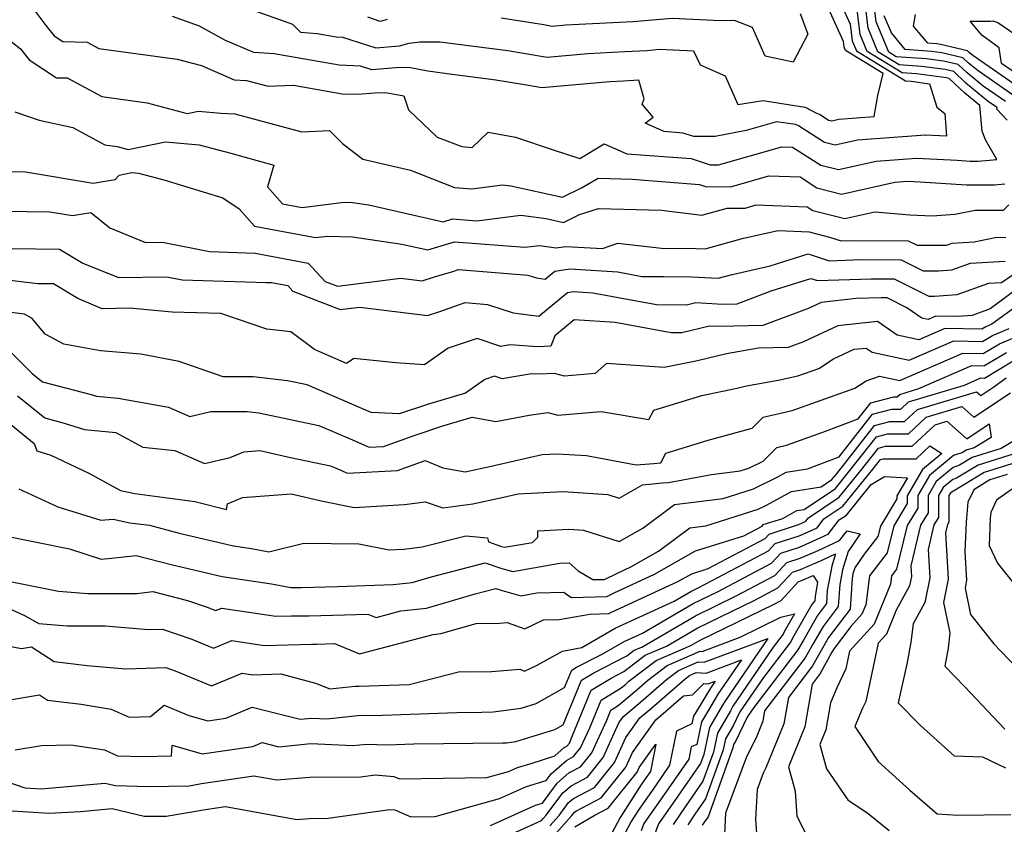
# Model space of a CAD drawing. Extents: x 1966594 to 1974796, y 2863029 to 2866063.
# Drawn here: x 1966813 to 1966982, y 2864820 to 2864958 of the extents above; entities that cross this region are included whole.
import ezdxf

# ---------------------------------------------------------------- set-up
doc = ezdxf.new("R2010")
doc.units = 0

msp = doc.modelspace()

# ---------------------------------------------------------------- linework, layer by layer
at = {"layer": 'Unknown_Line_Type', "color": 0}
for points in [[(1966982.39, 2864941.17, 3028), (1966980.62, 2864943.06, 3028), (1966980.68, 2864943.32, 3028), (1966979.22, 2864944.33, 3028), (1966975.34, 2864947.52, 3028), (1966973.24, 2864949.51, 3028), (1966971.74, 2864949.87, 3028), (1966967.7, 2864950.39, 3028), (1966963.87, 2864950.66, 3028), (1966960.23, 2864952.89, 3028), (1966958.56, 2864956.94, 3028), (1966957.97, 2864961.68, 3028)], [(1966815.5, 2864959.94, 3030), (1966817.41, 2864957.43, 3030), (1966818.86, 2864955.61, 3030), (1966820.31, 2864954.65, 3030), (1966824.5, 2864954.55, 3030), (1966826.48, 2864953.48, 3030), (1966839.93, 2864951.62, 3030), (1966844.11, 2864950.52, 3030), (1966849.72, 2864948.11, 3030), (1966851.83, 2864947.98, 3030), (1966855.56, 2864946.98, 3030), (1966859.9, 2864947.19, 3030), (1966868.27, 2864945.71, 3030), (1966871.03, 2864945.6, 3030), (1966873.81, 2864945.86, 3030), (1966875.72, 2864945.91, 3030), (1966878.85, 2864945.33, 3030), (1966879.65, 2864942.95, 3030), (1966884.59, 2864938.26, 3030), (1966888.78, 2864936.63, 3030), (1966890.61, 2864936.49, 3030), (1966893.33, 2864939.08, 3030), (1966898.03, 2864938.24, 3030), (1966904.47, 2864936.07, 3030), (1966909.06, 2864934.57, 3030), (1966913.21, 2864937.13, 3030), (1966917.14, 2864935.41, 3030), (1966928.18, 2864934.56, 3030), (1966931.45, 2864933.48, 3030), (1966932.85, 2864933.49, 3030), (1966943.71, 2864936.61, 3030), (1966945.59, 2864936.54, 3030), (1966950.4, 2864933.42, 3030), (1966953.43, 2864932.67, 3030), (1966959.92, 2864934.13, 3030), (1966966.83, 2864934.64, 3030), (1966973.84, 2864934.28, 3030), (1966976.08, 2864934.14, 3030), (1966977.44, 2864934.13, 3030), (1966980.64, 2864934.43, 3030), (1966978.69, 2864937.8, 3030), (1966978.11, 2864939.3, 3030), (1966977.72, 2864943.66, 3030), (1966975.16, 2864945.77, 3030), (1966972.46, 2864948.33, 3030), (1966972.01, 2864948.44, 3030), (1966966.82, 2864949.11, 3030), (1966964.4, 2864949.28, 3030), (1966958.38, 2864952.97, 3030), (1966957.18, 2864955.86, 3030), (1966956.59, 2864960.64, 3030)], [(1966953.9, 2864961.03, 3032), (1966955.45, 2864957.66, 3032), (1966955.8, 2864954.79, 3032), (1966956.52, 2864953.05, 3032), (1966964.93, 2864947.9, 3032), (1966965.94, 2864947.83, 3032), (1966969.09, 2864947.42, 3032), (1966970.32, 2864943.42, 3032), (1966971.7, 2864942.31, 3032), (1966972, 2864938.4, 3032), (1966968.37, 2864938.58, 3032), (1966956.72, 2864937.73, 3032), (1966952.86, 2864936.86, 3032), (1966951.06, 2864937.31, 3032), (1966946.59, 2864940.2, 3032), (1966946.06, 2864940.44, 3032), (1966942.82, 2864940.87, 3032), (1966937.6, 2864939.38, 3032), (1966932.27, 2864938.37, 3032), (1966928.64, 2864938.34, 3032), (1966926.75, 2864938.96, 3032), (1966923.51, 2864939.21, 3032), (1966920.25, 2864940.64, 3032), (1966921.67, 2864941.7, 3032), (1966919.76, 2864943.91, 3032), (1966920.1, 2864944.83, 3032), (1966919.18, 2864948.02, 3032), (1966916.54, 2864947.87, 3032), (1966914.2, 2864947.75, 3032), (1966902.54, 2864946.69, 3032), (1966899.88, 2864947.15, 3032), (1966894.67, 2864948.02, 3032), (1966887.17, 2864948.98, 3032), (1966883, 2864949.57, 3032), (1966879.71, 2864950.19, 3032), (1966877.47, 2864950.12, 3032), (1966873.38, 2864949.81, 3032), (1966871.43, 2864950.43, 3032), (1966867.77, 2864950.58, 3032), (1966856.61, 2864952.55, 3032), (1966853.12, 2864952.8, 3032), (1966848.26, 2864954.86, 3032), (1966843.76, 2864957.28, 3032), (1966839.17, 2864958.93, 3032)], [(1966850.6, 2864960.87, 3034), (1966859.74, 2864957.63, 3034), (1966861.1, 2864956.24, 3034), (1966863.99, 2864956.03, 3034), (1966867.26, 2864955.45, 3034), (1966868.33, 2864955.4, 3034), (1966874.03, 2864953.59, 3034), (1966878.12, 2864953.91, 3034), (1966879.77, 2864954.36, 3034), (1966881.6, 2864954.63, 3034), (1966885.03, 2864954.61, 3034), (1966896.71, 2864953.11, 3034), (1966899.05, 2864952.74, 3034), (1966903.43, 2864951.98, 3034), (1966910.43, 2864952.61, 3034), (1966916.77, 2864952.92, 3034), (1966920.56, 2864953.14, 3034), (1966922.73, 2864953.33, 3034), (1966928.56, 2864953.05, 3034), (1966929.73, 2864950.67, 3034), (1966934.01, 2864948.79, 3034), (1966936.16, 2864943.83, 3034), (1966940.54, 2864944.54, 3034), (1966944.84, 2864943.86, 3034), (1966947.74, 2864943.37, 3034), (1966949.69, 2864942.38, 3034), (1966950.3, 2864942.11, 3034), (1966951.72, 2864941.19, 3034), (1966952.29, 2864941.05, 3034), (1966953.52, 2864941.33, 3034), (1966959.55, 2864941.77, 3034), (1966960.21, 2864945.41, 3034), (1966961.11, 2864949.19, 3034), (1966954.67, 2864953.13, 3034), (1966954.42, 2864953.72, 3034), (1966954.3, 2864954.69, 3034), (1966951.72, 2864960.32, 3034)], [(1966982.1, 2864944.36, 3026), (1966978.31, 2864946.98, 3026), (1966975.53, 2864949.27, 3026), (1966974.02, 2864950.7, 3026), (1966971.47, 2864951.3, 3026), (1966968.58, 2864951.67, 3026), (1966963.34, 2864952.04, 3026), (1966962.09, 2864952.81, 3026), (1966959.94, 2864958.01, 3026), (1966959.59, 2864960.85, 3026)], [(1966875.99, 2864958.44, 3036), (1966874.82, 2864958.12, 3036), (1966872.65, 2864958.86, 3036)], [(1966946.86, 2864959.48, 3036), (1966948.19, 2864955.95, 3036), (1966945.67, 2864951.14, 3036), (1966940.89, 2864952.14, 3036), (1966938.71, 2864957.09, 3036), (1966935.6, 2864958.25, 3036), (1966933.21, 2864958.23, 3036), (1966924.92, 2864958.62, 3036), (1966918.15, 2864958.04, 3036), (1966917.01, 2864957.98, 3036), (1966906.66, 2864957.47, 3036), (1966904.33, 2864957.26, 3036), (1966902.87, 2864957.51, 3036), (1966895.55, 2864958.68, 3036)], [(1966983.52, 2864945.4, 3024), (1966977.4, 2864949.63, 3024), (1966975.71, 2864951.02, 3024), (1966974.8, 2864951.88, 3024), (1966971.21, 2864952.73, 3024), (1966969.46, 2864952.96, 3024), (1966964.9, 2864953.28, 3024), (1966962.53, 2864956.14, 3024), (1966961.31, 2864959.08, 3024)], [(1966984.94, 2864946.44, 3022), (1966976.49, 2864952.28, 3022), (1966975.9, 2864952.77, 3022), (1966975.58, 2864953.07, 3022), (1966970.94, 2864954.16, 3022), (1966970.34, 2864954.24, 3022), (1966968.77, 2864954.35, 3022), (1966966.33, 2864957.29, 3022), (1966966.69, 2864959.28, 3022)], [(1966986.36, 2864947.49, 3020), (1966981.43, 2864950.89, 3020), (1966981.03, 2864953.55, 3020), (1966978.07, 2864955.74, 3020), (1966976.07, 2864958.14, 3020), (1966979.52, 2864958.14, 3020), (1966979.97, 2864958.19, 3020), (1966980.8, 2864957.93, 3020), (1966985.92, 2864954.46, 3020)], [(1966810.02, 2864955.78, 3028), (1966813.08, 2864953.41, 3028), (1966814.57, 2864951.54, 3028), (1966819.26, 2864948.45, 3028), (1966821.07, 2864948.4, 3028), (1966827.01, 2864945.21, 3028), (1966834.8, 2864944.13, 3028), (1966841.66, 2864942.32, 3028), (1966843.64, 2864942.73, 3028), (1966847.47, 2864942.38, 3028), (1966849.86, 2864942.23, 3028), (1966861.35, 2864939.14, 3028), (1966866.1, 2864939.37, 3028), (1966868.3, 2864937.16, 3028), (1966871.79, 2864934.48, 3028), (1966880, 2864932.56, 3028), (1966887.57, 2864929.61, 3028), (1966890.53, 2864929.39, 3028), (1966895.79, 2864930.07, 3028), (1966897.23, 2864929.87, 3028), (1966906.11, 2864927.94, 3028), (1966909.34, 2864929.54, 3028), (1966912.21, 2864931.2, 3028), (1966918.03, 2864931.05, 3028), (1966929.6, 2864930.15, 3028), (1966930.81, 2864929.75, 3028), (1966935.14, 2864929.78, 3028), (1966941.52, 2864931.61, 3028), (1966946.85, 2864931.41, 3028), (1966949.74, 2864929.54, 3028), (1966954, 2864928.48, 3028), (1966963.12, 2864930.54, 3028), (1966965.28, 2864930.69, 3028), (1966967.47, 2864930.58, 3028), (1966975.4, 2864930.09, 3028), (1966980.21, 2864930.06, 3028), (1966981.99, 2864930.23, 3028)], [(1966812.09, 2864942.61, 3026), (1966816.27, 2864941.14, 3026), (1966822.03, 2864939.9, 3026), (1966827.54, 2864936.94, 3026), (1966829.67, 2864936.65, 3026), (1966831.54, 2864936.15, 3026), (1966837.92, 2864937.45, 3026), (1966843.72, 2864936.93, 3026), (1966849.14, 2864935.51, 3026), (1966856.52, 2864933.46, 3026), (1966855.44, 2864929.71, 3026), (1966858.03, 2864926.82, 3026), (1966861.43, 2864926.18, 3026), (1966868.59, 2864927.08, 3026), (1966870.03, 2864927.04, 3026), (1966872.82, 2864926.63, 3026), (1966885.61, 2864923.74, 3026), (1966887.2, 2864924.23, 3026), (1966891.38, 2864923.9, 3026), (1966898.95, 2864924.88, 3026), (1966903.29, 2864924.27, 3026), (1966906.27, 2864923.62, 3026), (1966909, 2864924.97, 3026), (1966912.26, 2864926, 3026), (1966923.05, 2864925.7, 3026), (1966929.98, 2864924.85, 3026), (1966934.35, 2864926.05, 3026), (1966937.44, 2864926.07, 3026), (1966939.34, 2864926.61, 3026), (1966948.1, 2864926.28, 3026), (1966949.07, 2864925.65, 3026), (1966954.56, 2864924.28, 3026), (1966959.7, 2864925.44, 3026), (1966965.68, 2864924.93, 3026), (1966969.55, 2864924.75, 3026), (1966973.45, 2864925.04, 3026), (1966976.9, 2864925.74, 3026), (1966981.8, 2864925.71, 3026), (1966982.69, 2864926.62, 3026)], [(1966811.2, 2864932.36, 3024), (1966813.93, 2864932.32, 3024), (1966825.54, 2864930.36, 3024), (1966829.32, 2864930.98, 3024), (1966829.97, 2864931.72, 3024), (1966832.19, 2864932.18, 3024), (1966833.32, 2864932.07, 3024), (1966837.65, 2864930.94, 3024), (1966847.76, 2864927.81, 3024), (1966850.59, 2864925.94, 3024), (1966853.24, 2864922.97, 3024), (1966863.72, 2864921.02, 3024), (1966865.73, 2864921.27, 3024), (1966870.06, 2864921.16, 3024), (1966878.5, 2864919.91, 3024), (1966882.98, 2864918.9, 3024), (1966887.56, 2864920.29, 3024), (1966899.62, 2864919.36, 3024), (1966902.11, 2864919.68, 3024), (1966905, 2864919.28, 3024), (1966906.68, 2864919.51, 3024), (1966912.97, 2864919.14, 3024), (1966915.61, 2864920.08, 3024), (1966923.06, 2864919.18, 3024), (1966929.02, 2864919.15, 3024), (1966930.57, 2864919.06, 3024), (1966937.15, 2864920.89, 3024), (1966943.12, 2864922.24, 3024), (1966948.44, 2864921.98, 3024), (1966951.94, 2864921.1, 3024), (1966953.93, 2864920.45, 3024), (1966955.66, 2864920.51, 3024), (1966965.42, 2864920.48, 3024), (1966966.97, 2864919.7, 3024), (1966971.3, 2864919.69, 3024), (1966971.98, 2864919.74, 3024), (1966972.94, 2864920.08, 3024), (1966976.77, 2864920.28, 3024), (1966980.65, 2864921.06, 3024), (1966982.19, 2864921.05, 3024)], [(1966810.06, 2864925.56, 3022), (1966818.12, 2864925.45, 3022), (1966822.01, 2864924.79, 3022), (1966825.15, 2864925.3, 3022), (1966828.42, 2864922.66, 3022), (1966834.54, 2864920.17, 3022), (1966837.41, 2864920.22, 3022), (1966845.49, 2864918.62, 3022), (1966850.25, 2864918.48, 3022), (1966853.35, 2864918.35, 3022), (1966862.46, 2864916.65, 3022), (1966865.33, 2864913.5, 3022), (1966867.49, 2864912.66, 3022), (1966878.32, 2864914.02, 3022), (1966881.98, 2864913.57, 3022), (1966884.13, 2864914.26, 3022), (1966887.28, 2864915.22, 3022), (1966888.26, 2864915.55, 3022), (1966900.12, 2864914.57, 3022), (1966901.62, 2864914.09, 3022), (1966903.12, 2864913.9, 3022), (1966904.78, 2864915.27, 3022), (1966907.34, 2864915.63, 3022), (1966915.57, 2864915.13, 3022), (1966919.72, 2864914.36, 3022), (1966923.43, 2864914.33, 3022), (1966928.2, 2864914.3, 3022), (1966932.78, 2864914.03, 3022), (1966934.95, 2864914.64, 3022), (1966941.74, 2864916.17, 3022), (1966948.26, 2864918.21, 3022), (1966951.88, 2864917.04, 3022), (1966957.36, 2864917.24, 3022), (1966964.22, 2864917.21, 3022), (1966967.96, 2864915.33, 3022), (1966970.62, 2864915.33, 3022), (1966972.89, 2864915.48, 3022), (1966976.11, 2864916.63, 3022), (1966982.05, 2864916.94, 3022)], [(1966811.61, 2864919.13, 3020), (1966819.73, 2864919.03, 3020), (1966823.75, 2864916.63, 3020), (1966829.87, 2864914.15, 3020), (1966838.18, 2864914.27, 3020), (1966840.83, 2864913.74, 3020), (1966855.2, 2864913.33, 3020), (1966856.15, 2864913.29, 3020), (1966858.93, 2864912.77, 3020), (1966859.81, 2864911.81, 3020), (1966867.9, 2864908.65, 3020), (1966871.29, 2864909.08, 3020), (1966882.89, 2864907.66, 3020), (1966885.04, 2864908.35, 3020), (1966888.42, 2864909.53, 3020), (1966889.37, 2864909.85, 3020), (1966893.19, 2864909.53, 3020), (1966897.63, 2864908.12, 3020), (1966902.05, 2864907.54, 3020), (1966906.97, 2864911.59, 3020), (1966908, 2864911.74, 3020), (1966911.3, 2864911.54, 3020), (1966922.23, 2864909.52, 3020), (1966927.37, 2864909.47, 3020), (1966928.96, 2864909.86, 3020), (1966933.54, 2864909.6, 3020), (1966936.09, 2864909.66, 3020), (1966941.91, 2864911.86, 3020), (1966948.72, 2864914, 3020), (1966949.84, 2864913.64, 3020), (1966959.07, 2864913.96, 3020), (1966963.02, 2864913.95, 3020), (1966968.95, 2864910.96, 3020), (1966969.94, 2864910.96, 3020), (1966973.8, 2864911.22, 3020), (1966979.28, 2864913.18, 3020), (1966981.45, 2864913.29, 3020), (1966984.75, 2864915.62, 3020)], [(1966988.68, 2864915.68, 3018), (1966981.88, 2864910.55, 3018), (1966979.46, 2864908.76, 3018), (1966976.37, 2864907.66, 3018), (1966973.93, 2864907.45, 3018), (1966970.17, 2864907.51, 3018), (1966968.87, 2864906.95, 3018), (1966967.78, 2864907.19, 3018), (1966965.2, 2864908.98, 3018), (1966961.82, 2864910.69, 3018), (1966960.78, 2864910.69, 3018), (1966956.49, 2864910.54, 3018), (1966950.5, 2864909.89, 3018), (1966948.4, 2864908.92, 3018), (1966940.45, 2864905.9, 3018), (1966932.89, 2864905.75, 3018), (1966931.34, 2864905.83, 3018), (1966926.55, 2864904.65, 3018), (1966924.75, 2864904.67, 3018), (1966915.14, 2864906.44, 3018), (1966908.07, 2864906.91, 3018), (1966904.77, 2864904.14, 3018), (1966904.07, 2864902.37, 3018), (1966901.8, 2864902.25, 3018), (1966897.06, 2864902.61, 3018), (1966895.51, 2864902.33, 3018), (1966891.45, 2864903.72, 3018), (1966886.47, 2864902.02, 3018), (1966882.41, 2864899.18, 3018), (1966877.5, 2864899.53, 3018), (1966870.29, 2864900.27, 3018), (1966868.99, 2864899.41, 3018), (1966863.54, 2864901.79, 3018), (1966859.44, 2864904.81, 3018), (1966855.33, 2864905.28, 3018), (1966847.42, 2864907.96, 3018), (1966839.11, 2864908.22, 3018), (1966831.76, 2864908.88, 3018), (1966827.06, 2864908.8, 3018), (1966822.89, 2864910.58, 3018), (1966818.73, 2864913.07, 3018), (1966816.06, 2864913.1, 3018), (1966809.81, 2864913.83, 3018)], [(1966983.73, 2864909.04, 3016), (1966979.8, 2864906.14, 3016), (1966978.72, 2864905.68, 3016), (1966978.06, 2864905.28, 3016), (1966971.71, 2864905.39, 3016), (1966967.23, 2864903.45, 3016), (1966963.5, 2864904.27, 3016), (1966960.15, 2864906.6, 3016), (1966953.33, 2864905.86, 3016), (1966947.44, 2864903.15, 3016), (1966944.81, 2864902.15, 3016), (1966939.73, 2864902.04, 3016), (1966934.24, 2864901.08, 3016), (1966929.23, 2864899.88, 3016), (1966923.56, 2864898.73, 3016), (1966913.64, 2864899.38, 3016), (1966911.72, 2864897.68, 3016), (1966906.45, 2864897.25, 3016), (1966904.72, 2864897.7, 3016), (1966902.01, 2864897.56, 3016), (1966900.76, 2864897.65, 3016), (1966895.75, 2864896.75, 3016), (1966894.41, 2864897.21, 3016), (1966892.77, 2864896.65, 3016), (1966889.41, 2864894.29, 3016), (1966883.1, 2864892.43, 3016), (1966878.03, 2864890.74, 3016), (1966873.23, 2864890.99, 3016), (1966871.26, 2864891.85, 3016), (1966862.29, 2864895.73, 3016), (1966858.87, 2864896.45, 3016), (1966852.99, 2864897.11, 3016), (1966847.83, 2864897.12, 3016), (1966840.32, 2864899.73, 3016), (1966833.7, 2864901.03, 3016), (1966826.78, 2864901.55, 3016), (1966820.48, 2864902.75, 3016), (1966817.29, 2864904.43, 3016), (1966815.04, 2864907.11, 3016), (1966813.75, 2864907.87, 3016), (1966810.04, 2864908.3, 3016)], [(1966811.13, 2864901.64, 3014), (1966815.05, 2864897.71, 3014), (1966816.82, 2864896.26, 3014), (1966825.2, 2864894.08, 3014), (1966826.1, 2864893.8, 3014), (1966829.81, 2864893.43, 3014), (1966838.47, 2864891.92, 3014), (1966842.12, 2864890.31, 3014), (1966845.74, 2864891.18, 3014), (1966851.98, 2864891.16, 3014), (1966853.95, 2864890.94, 3014), (1966864.29, 2864888.79, 3014), (1966869.66, 2864886.47, 3014), (1966872.88, 2864885.05, 3014), (1966875.39, 2864885.18, 3014), (1966880.6, 2864887.07, 3014), (1966885.57, 2864888.72, 3014), (1966890.61, 2864890.21, 3014), (1966894.67, 2864889.45, 3014), (1966900.39, 2864890.56, 3014), (1966903.59, 2864890.98, 3014), (1966905.3, 2864890.53, 3014), (1966912.73, 2864891.14, 3014), (1966920.91, 2864889.82, 3014), (1966921.75, 2864891.41, 3014), (1966930, 2864893.94, 3014), (1966936.01, 2864895.16, 3014), (1966937.67, 2864895.56, 3014), (1966943.13, 2864896.52, 3014), (1966946.48, 2864897.29, 3014), (1966950.09, 2864898.57, 3014), (1966952.59, 2864900.19, 3014), (1966956.15, 2864901.84, 3014), (1966958.21, 2864902.06, 3014), (1966959.21, 2864901.36, 3014), (1966965.59, 2864899.96, 3014), (1966973.25, 2864903.28, 3014), (1966978.17, 2864903.19, 3014), (1966979.91, 2864904.22, 3014), (1966982.73, 2864905.43, 3014)], [(1966812.56, 2864893.87, 3012), (1966817.24, 2864890.06, 3012), (1966820.56, 2864889.19, 3012), (1966824.06, 2864888.07, 3012), (1966829.43, 2864887.54, 3012), (1966834.06, 2864885.02, 3012), (1966839.56, 2864884.46, 3012), (1966844.65, 2864882.22, 3012), (1966849.04, 2864883.27, 3012), (1966851.37, 2864884.27, 3012), (1966854.14, 2864884.47, 3012), (1966859.41, 2864883.28, 3012), (1966866.29, 2864881.84, 3012), (1966868.05, 2864881.08, 3012), (1966869.11, 2864880.61, 3012), (1966877.74, 2864881.05, 3012), (1966882.5, 2864882.77, 3012), (1966885.56, 2864881.48, 3012), (1966889.39, 2864880.82, 3012), (1966893.83, 2864881.8, 3012), (1966902.62, 2864883.8, 3012), (1966905.23, 2864883.93, 3012), (1966910.2, 2864883.61, 3012), (1966918.75, 2864881.99, 3012), (1966921.76, 2864882.27, 3012), (1966922.95, 2864882.34, 3012), (1966923.83, 2864884, 3012), (1966931.11, 2864886.23, 3012), (1966938.63, 2864888.3, 3012), (1966940.55, 2864890.21, 3012), (1966945.51, 2864891.34, 3012), (1966956.26, 2864895.17, 3012), (1966958.2, 2864896.42, 3012), (1966960.52, 2864897.22, 3012), (1966963.96, 2864896.47, 3012), (1966974.79, 2864901.16, 3012), (1966978.28, 2864901.1, 3012), (1966981.09, 2864902.76, 3012), (1966985.65, 2864904.71, 3012)], [(1966810.08, 2864890.03, 3010), (1966815.43, 2864885.67, 3010), (1966815.86, 2864884.42, 3010), (1966818.24, 2864883.68, 3010), (1966824.81, 2864880.59, 3010), (1966830.2, 2864877.61, 3010), (1966832.7, 2864877.08, 3010), (1966842.96, 2864875.75, 3010), (1966848.4, 2864874.34, 3010), (1966848.6, 2864875.31, 3010), (1966851.16, 2864876.4, 3010), (1966859.54, 2864877.03, 3010), (1966864.93, 2864875.8, 3010), (1966870.34, 2864874.71, 3010), (1966878.94, 2864875.23, 3010), (1966882.54, 2864875.66, 3010), (1966885.52, 2864874.65, 3010), (1966890.72, 2864875.32, 3010), (1966895.44, 2864876.37, 3010), (1966898.47, 2864877.06, 3010), (1966906.2, 2864877.44, 3010), (1966913.85, 2864876.95, 3010), (1966915.82, 2864876.32, 3010), (1966919.83, 2864878.58, 3010), (1966923.26, 2864878.9, 3010), (1966924.3, 2864878.96, 3010), (1966931.68, 2864880.36, 3010), (1966936.58, 2864880.99, 3010), (1966938.04, 2864881.45, 3010), (1966940.52, 2864882.66, 3010), (1966942.89, 2864885.01, 3010), (1966944.53, 2864885.39, 3010), (1966950.77, 2864887.61, 3010), (1966956.86, 2864889.92, 3010), (1966958.99, 2864892.63, 3010), (1966962.98, 2864893.69, 3010), (1966963.51, 2864893.69, 3010), (1966963.96, 2864894.11, 3010), (1966967.24, 2864895.1, 3010), (1966976.33, 2864899.04, 3010), (1966978.39, 2864899, 3010), (1966982.27, 2864901.31, 3010)], [(1966812.79, 2864877.92, 3008), (1966819.45, 2864874.83, 3008), (1966826.85, 2864872.49, 3008), (1966828.99, 2864872.68, 3008), (1966831.83, 2864872.07, 3008), (1966835.2, 2864871.64, 3008), (1966840.3, 2864870.31, 3008), (1966849.62, 2864868.1, 3008), (1966852.72, 2864867.64, 3008), (1966855.69, 2864867.09, 3008), (1966861.71, 2864868.6, 3008), (1966871.11, 2864868.46, 3008), (1966876.36, 2864867.41, 3008), (1966878.86, 2864867.56, 3008), (1966882.02, 2864867.94, 3008), (1966889.51, 2864869.81, 3008), (1966893.24, 2864869.49, 3008), (1966893.36, 2864868.78, 3008), (1966895.63, 2864868, 3008), (1966896.15, 2864867.86, 3008), (1966900.92, 2864868.71, 3008), (1966901.85, 2864869.62, 3008), (1966901.85, 2864870.69, 3008), (1966907.17, 2864870.95, 3008), (1966909.7, 2864870.79, 3008), (1966915.8, 2864868.86, 3008), (1966919.86, 2864871.13, 3008), (1966925.33, 2864875.2, 3008), (1966933.64, 2864876.26, 3008), (1966938.84, 2864877.92, 3008), (1966943.06, 2864879.98, 3008), (1966944.5, 2864880.77, 3008), (1966948.14, 2864881.32, 3008), (1966953.59, 2864883.39, 3008), (1966959.32, 2864890.69, 3008), (1966962.61, 2864891.56, 3008), (1966964.16, 2864891.56, 3008), (1966965.47, 2864892.8, 3008), (1966975.07, 2864895.71, 3008), (1966977.87, 2864896.92, 3008), (1966978.5, 2864896.91, 3008), (1966983.45, 2864899.85, 3008)], [(1966810.14, 2864869.88, 3006), (1966821.48, 2864867.58, 3006), (1966826.93, 2864865.85, 3006), (1966828.7, 2864866, 3006), (1966832.89, 2864866.46, 3006), (1966839.16, 2864864.87, 3006), (1966847.67, 2864862.85, 3006), (1966856.15, 2864861.58, 3006), (1966859.45, 2864860.97, 3006), (1966861.3, 2864860.96, 3006), (1966867.47, 2864861.15, 3006), (1966877.05, 2864861.46, 3006), (1966880.28, 2864861.82, 3006), (1966883.38, 2864862.72, 3006), (1966892.81, 2864865.2, 3006), (1966895.69, 2864864.21, 3006), (1966897.55, 2864863.69, 3006), (1966905.65, 2864865.15, 3006), (1966907.21, 2864865.2, 3006), (1966908.75, 2864863.8, 3006), (1966911.3, 2864862.31, 3006), (1966913.32, 2864862.36, 3006), (1966915.51, 2864863.45, 3006), (1966917.83, 2864864.52, 3006), (1966922.59, 2864867.2, 3006), (1966927.95, 2864871.19, 3006), (1966930.71, 2864871.54, 3006), (1966939.65, 2864874.38, 3006), (1966941.11, 2864875.1, 3006), (1966945.39, 2864877.46, 3006), (1966950.49, 2864878.24, 3006), (1966952.34, 2864879.47, 3006), (1966953.11, 2864880.42, 3006), (1966959.65, 2864888.75, 3006), (1966962.24, 2864889.44, 3006), (1966964.81, 2864889.44, 3006), (1966966.99, 2864891.5, 3006), (1966977.14, 2864894.57, 3006), (1966977.88, 2864893.91, 3006), (1966980.12, 2864895.4, 3006), (1966982.21, 2864896.95, 3006)], [(1966810.98, 2864862.06, 3004), (1966819.58, 2864860.36, 3004), (1966824.59, 2864859.95, 3004), (1966833, 2864859.95, 3004), (1966835.8, 2864860.26, 3004), (1966841.7, 2864858.76, 3004), (1966845.27, 2864857.51, 3004), (1966846.53, 2864856.99, 3004), (1966847.59, 2864857.43, 3004), (1966856.86, 2864856.04, 3004), (1966859.58, 2864856.12, 3004), (1966862.61, 2864856.1, 3004), (1966872.67, 2864856.41, 3004), (1966874.12, 2864855.83, 3004), (1966878.35, 2864856.94, 3004), (1966882.74, 2864857.43, 3004), (1966891.08, 2864859.86, 3004), (1966894.66, 2864860.8, 3004), (1966895.75, 2864860.42, 3004), (1966898.94, 2864859.53, 3004), (1966901.67, 2864860.02, 3004), (1966906.34, 2864860.18, 3004), (1966906.82, 2864859.74, 3004), (1966907.63, 2864859.27, 3004), (1966913.67, 2864859.43, 3004), (1966914.93, 2864860.06, 3004), (1966921.86, 2864863.24, 3004), (1966928.92, 2864867.23, 3004), (1966937.19, 2864869.85, 3004), (1966940.33, 2864871.51, 3004), (1966940.54, 2864871.75, 3004), (1966943.89, 2864872.83, 3004), (1966946.28, 2864874.15, 3004), (1966947.54, 2864874.34, 3004), (1966952.96, 2864877.95, 3004), (1966955.2, 2864880.73, 3004), (1966959.98, 2864886.81, 3004), (1966961.88, 2864887.31, 3004), (1966965.47, 2864887.31, 3004), (1966968.51, 2864890.19, 3004), (1966974.6, 2864892.04, 3004), (1966976.67, 2864890.18, 3004), (1966982.95, 2864894.37, 3004)], [(1966810.99, 2864857.41, 3002), (1966813.73, 2864856.17, 3002), (1966816.21, 2864854.81, 3002), (1966821.05, 2864854.41, 3002), (1966827.57, 2864854.41, 3002), (1966835.04, 2864853.76, 3002), (1966837.44, 2864853.83, 3002), (1966842.44, 2864852.07, 3002), (1966846.2, 2864850.54, 3002), (1966849.34, 2864851.84, 3002), (1966854.9, 2864851.01, 3002), (1966863, 2864851.25, 3002), (1966863.91, 2864851.24, 3002), (1966866.93, 2864851.33, 3002), (1966871.26, 2864849.6, 3002), (1966883.88, 2864852.9, 3002), (1966885.2, 2864853.05, 3002), (1966891.25, 2864854.8, 3002), (1966895.25, 2864854.87, 3002), (1966896.61, 2864854.97, 3002), (1966899.63, 2864853.86, 3002), (1966902.85, 2864855.4, 3002), (1966905.52, 2864855.5, 3002), (1966910.75, 2864856.41, 3002), (1966914.01, 2864856.5, 3002), (1966914.36, 2864856.68, 3002), (1966925.89, 2864861.97, 3002), (1966928.27, 2864863.31, 3002), (1966931.06, 2864864.2, 3002), (1966940.88, 2864869.38, 3002), (1966941.55, 2864870.12, 3002), (1966946.62, 2864871.77, 3002), (1966947.19, 2864872.01, 3002), (1966947.86, 2864872.32, 3002), (1966948.33, 2864872.94, 3002), (1966953.59, 2864876.44, 3002), (1966957.3, 2864881.03, 3002), (1966960.31, 2864884.87, 3002), (1966961.51, 2864885.19, 3002), (1966966.12, 2864885.19, 3002), (1966970.02, 2864888.88, 3002), (1966972.05, 2864889.5, 3002), (1966975.46, 2864886.45, 3002), (1966979.34, 2864889.04, 3002), (1966979.66, 2864886.7, 3002), (1966976.76, 2864884.95, 3002), (1966975.38, 2864884.52, 3002), (1966974.78, 2864884.15, 3002), (1966973.22, 2864883.63, 3002), (1966969.05, 2864880.17, 3002), (1966967.06, 2864876.73, 3002), (1966967.05, 2864874.6, 3002), (1966965.24, 2864871.61, 3002), (1966963.44, 2864864.09, 3002), (1966962.55, 2864862.97, 3002), (1966962.38, 2864861.53, 3002), (1966959.58, 2864854.68, 3002), (1966955.37, 2864850.05, 3002), (1966954.73, 2864847.03, 3002), (1966953.18, 2864843.72, 3002), (1966952.08, 2864841.18, 3002), (1966951.29, 2864836.53, 3002), (1966950.25, 2864834.01, 3002), (1966951.4, 2864829.83, 3002), (1966955.04, 2864824.52, 3002), (1966958.55, 2864822.2, 3002), (1966962.14, 2864819.24, 3002)], [(1966988.14, 2864888.88, 3004), (1966981.35, 2864884.8, 3004), (1966976.4, 2864883.25, 3004), (1966974.25, 2864881.93, 3004), (1966973.15, 2864881.56, 3004), (1966970.24, 2864879.15, 3004), (1966968.85, 2864876.74, 3004), (1966968.83, 2864873.8, 3004), (1966967.54, 2864871.66, 3004), (1966965.86, 2864864.66, 3004), (1966965.97, 2864862.84, 3004), (1966965.65, 2864861.25, 3004), (1966963.36, 2864857.1, 3004), (1966961.68, 2864852.98, 3004), (1966960.27, 2864851.43, 3004), (1966958.14, 2864841.42, 3004), (1966957.58, 2864840.24, 3004), (1966956.24, 2864837.12, 3004), (1966960.27, 2864831.08, 3004), (1966965.69, 2864826.2, 3004), (1966970.4, 2864822.1, 3004), (1966973.93, 2864821.9, 3004), (1966983.05, 2864822.02, 3004)], [(1966808.71, 2864851.37, 3000), (1966813.24, 2864850.52, 3000), (1966814.96, 2864850.8, 3000), (1966818.82, 2864848.27, 3000), (1966824.53, 2864847.58, 3000), (1966831.15, 2864847, 3000), (1966837.99, 2864847.21, 3000), (1966839.62, 2864846.64, 3000), (1966845.87, 2864844.09, 3000), (1966851.09, 2864846.26, 3000), (1966852.93, 2864845.98, 3000), (1966857.77, 2864846.12, 3000), (1966863.71, 2864844.54, 3000), (1966866.15, 2864843.58, 3000), (1966870.48, 2864844.04, 3000), (1966871.21, 2864844.01, 3000), (1966879.76, 2864844.34, 3000), (1966888.48, 2864846.56, 3000), (1966889.77, 2864846.5, 3000), (1966893.88, 2864846.57, 3000), (1966898.74, 2864846.93, 3000), (1966899.59, 2864846.61, 3000), (1966901.75, 2864847.64, 3000), (1966906.1, 2864850.06, 3000), (1966909.39, 2864850.65, 3000), (1966915.1, 2864853.98, 3000), (1966925.27, 2864858.63, 3000), (1966928.13, 2864860.3, 3000), (1966929.51, 2864860.96, 3000), (1966941.42, 2864867.26, 3000), (1966942.56, 2864868.5, 3000), (1966946.7, 2864869.84, 3000), (1966948.12, 2864870.45, 3000), (1966949.79, 2864871.22, 3000), (1966950.96, 2864872.76, 3000), (1966954.21, 2864874.92, 3000), (1966959.39, 2864881.34, 3000), (1966960.64, 2864882.94, 3000), (1966961.14, 2864883.07, 3000), (1966966.77, 2864883.06, 3000), (1966969.13, 2864885.29, 3000), (1966971.19, 2864883.96, 3000), (1966967.87, 2864881.19, 3000), (1966965.27, 2864876.72, 3000), (1966965.27, 2864875.4, 3000), (1966962.95, 2864871.55, 3000), (1966961.83, 2864866.89, 3000), (1966958.76, 2864862.99, 3000), (1966958.15, 2864858.01, 3000), (1966957.48, 2864856.37, 3000), (1966955.55, 2864854.25, 3000), (1966952.71, 2864850.52, 3000), (1966952.33, 2864849.85, 3000), (1966950.29, 2864846.18, 3000), (1966948.93, 2864844.4, 3000), (1966947.69, 2864837.04, 3000), (1966944.86, 2864830.19, 3000), (1966946.01, 2864826.02, 3000), (1966946.29, 2864821.73, 3000), (1966948.63, 2864817.06, 3000)], [(1966985.95, 2864884.64, 3006), (1966977.42, 2864881.97, 3006), (1966973.71, 2864879.71, 3006), (1966973.09, 2864879.5, 3006), (1966971.43, 2864878.12, 3006), (1966970.63, 2864876.75, 3006), (1966970.62, 2864873, 3006), (1966969.84, 2864871.72, 3006), (1966968.83, 2864867.51, 3006), (1966969.13, 2864862.63, 3006), (1966968.28, 2864858.38, 3006), (1966966.25, 2864854.7, 3006), (1966965.9, 2864851.61, 3006), (1966965.23, 2864848.09, 3006), (1966963.71, 2864841.19, 3006), (1966967.55, 2864837.29, 3006), (1966973.31, 2864832.09, 3006), (1966978.15, 2864831.89, 3006), (1966982.14, 2864830.01, 3006)], [(1966986.13, 2864883.11, 3008), (1966978.43, 2864880.7, 3008), (1966973.17, 2864877.49, 3008), (1966973.02, 2864877.44, 3008), (1966972.61, 2864877.1, 3008), (1966972.42, 2864876.77, 3008), (1966972.4, 2864872.2, 3008), (1966972.14, 2864871.77, 3008), (1966971.8, 2864870.36, 3008), (1966972.29, 2864862.42, 3008), (1966971.48, 2864858.4, 3008), (1966972.58, 2864853.2, 3008), (1966972.28, 2864850.55, 3008), (1966971.69, 2864847.44, 3008), (1966975.15, 2864843.9, 3008), (1966982.01, 2864836.63, 3008)], [(1966810.55, 2864841.59, 2998), (1966816.31, 2864842.52, 2998), (1966817.7, 2864841.61, 2998), (1966823.46, 2864840.92, 2998), (1966828.63, 2864840.11, 2998), (1966831.74, 2864838.72, 2998), (1966835.37, 2864838.81, 2998), (1966837.7, 2864840.75, 2998), (1966841.94, 2864839.02, 2998), (1966845.2, 2864838.07, 2998), (1966848.3, 2864838.53, 2998), (1966852.82, 2864840.42, 2998), (1966861.05, 2864838.37, 2998), (1966863.04, 2864838.56, 2998), (1966865.66, 2864838.44, 2998), (1966871.48, 2864839.07, 2998), (1966873.57, 2864838.98, 2998), (1966887.97, 2864839.52, 2998), (1966892.24, 2864839.58, 2998), (1966894.17, 2864839.63, 2998), (1966899, 2864840.28, 2998), (1966901.54, 2864841.05, 2998), (1966906.45, 2864843.8, 2998), (1966907.67, 2864846.78, 2998), (1966908.49, 2864847.27, 2998), (1966912.9, 2864849.51, 2998), (1966916.66, 2864851.7, 2998), (1966919.81, 2864853.15, 2998), (1966928.53, 2864858.21, 2998), (1966932.7, 2864860.24, 2998), (1966941.97, 2864865.13, 2998), (1966943.57, 2864866.87, 2998), (1966946.78, 2864867.91, 2998), (1966949.05, 2864868.89, 2998), (1966951.71, 2864870.12, 2998), (1966953.59, 2864872.58, 2998), (1966954.83, 2864873.4, 2998), (1966959.06, 2864878.65, 2998), (1966961.35, 2864880.03, 2998), (1966965.28, 2864879.8, 2998), (1966963.49, 2864876.71, 2998), (1966963.48, 2864876.2, 2998), (1966960.65, 2864871.5, 2998), (1966960.22, 2864869.7, 2998), (1966957.85, 2864866.68, 2998), (1966956.25, 2864864.35, 2998), (1966955.93, 2864863.32, 2998), (1966955.78, 2864862.5, 2998), (1966955.44, 2864857.24, 2998), (1966951.76, 2864852.41, 2998), (1966950.69, 2864850.55, 2998), (1966949.02, 2864847.54, 2998), (1966944.86, 2864842.09, 2998), (1966944.09, 2864837.54, 2998), (1966940.98, 2864830.01, 2998), (1966940.52, 2864829.08, 2998), (1966939.47, 2864826.28, 2998), (1966939.22, 2864821.16, 2998), (1966939.53, 2864816.43, 2998)], [(1966982.4, 2864880.35, 3010), (1966979.45, 2864879.43, 3010), (1966976.69, 2864877.74, 3010), (1966975.65, 2864875.58, 3010), (1966975.35, 2864872.15, 3010), (1966975.15, 2864867.07, 3010), (1966975.45, 2864862.21, 3010), (1966975.17, 2864860.83, 3010), (1966976.13, 2864856.31, 3010), (1966980.14, 2864851.28, 3010), (1966986.42, 2864844.7, 3010)], [(1966983.33, 2864877.9, 3012), (1966980.59, 2864875.93, 3012), (1966979.58, 2864873.83, 3012), (1966979.49, 2864872.86, 3012), (1966979.31, 2864868.19, 3012), (1966980.72, 2864865.15, 3012), (1966984.62, 2864860.29, 3012)], [(1966812.13, 2864833.12, 2996), (1966816.69, 2864833.87, 2996), (1966821.69, 2864833.99, 2996), (1966827.47, 2864833.09, 2996), (1966829.72, 2864832.08, 2996), (1966834.09, 2864831.98, 2996), (1966838.99, 2864832.05, 2996), (1966839.07, 2864833.91, 2996), (1966844.25, 2864832.4, 2996), (1966852.96, 2864833.69, 2996), (1966854.53, 2864834.34, 2996), (1966857.38, 2864833.63, 2996), (1966862.87, 2864834.17, 2996), (1966870.09, 2864833.83, 2996), (1966872.48, 2864834.09, 2996), (1966875.92, 2864833.95, 2996), (1966880.59, 2864834.12, 2996), (1966895.81, 2864834.31, 2996), (1966896.45, 2864834.33, 2996), (1966898.05, 2864834.54, 2996), (1966904.78, 2864836.6, 2996), (1966906.22, 2864837.4, 2996), (1966909.35, 2864845.07, 2996), (1966911.46, 2864846.34, 2996), (1966917.1, 2864849.21, 2996), (1966918.4, 2864850.2, 2996), (1966919.68, 2864850.75, 2996), (1966928.93, 2864856.12, 2996), (1966935.9, 2864859.51, 2996), (1966942.52, 2864863.01, 2996), (1966944.58, 2864865.25, 2996), (1966946.85, 2864865.98, 2996), (1966949.97, 2864867.33, 2996), (1966953.64, 2864869.02, 2996), (1966954.92, 2864870.7, 2996), (1966957.18, 2864870.17, 2996), (1966955.11, 2864867.15, 2996), (1966954.12, 2864863.97, 2996), (1966953.66, 2864861.47, 2996), (1966953.42, 2864857.72, 2996), (1966950.8, 2864854.29, 2996), (1966949.06, 2864851.25, 2996), (1966947.75, 2864848.89, 2996), (1966940.78, 2864839.77, 2996), (1966940.49, 2864838.04, 2996), (1966939.3, 2864835.17, 2996), (1966937.69, 2864831.93, 2996), (1966934.07, 2864822.24, 2996), (1966933.83, 2864817.38, 2996)], [(1966809.27, 2864828.13, 2994), (1966813.8, 2864826.61, 2994), (1966816.58, 2864826.42, 2994), (1966817.95, 2864826.5, 2994), (1966827.53, 2864827.41, 2994), (1966829.37, 2864826.97, 2994), (1966835.04, 2864826.84, 2994), (1966842, 2864826.94, 2994), (1966844.15, 2864827.3, 2994), (1966853.13, 2864828.64, 2994), (1966857.05, 2864827.94, 2994), (1966862.73, 2864828.42, 2994), (1966871.46, 2864828.46, 2994), (1966873.93, 2864828.82, 2994), (1966877.14, 2864828.55, 2994), (1966878.09, 2864828.14, 2994), (1966893.1, 2864828.33, 2994), (1966896.81, 2864829.37, 2994), (1966898.36, 2864830.07, 2994), (1966900.68, 2864830.76, 2994), (1966904.75, 2864832.07, 2994), (1966906.35, 2864833.48, 2994), (1966906.81, 2864833.71, 2994), (1966907.26, 2864834.27, 2994), (1966907.83, 2864835.54, 2994), (1966911.03, 2864843.36, 2994), (1966914.42, 2864845.42, 2994), (1966916.64, 2864846.54, 2994), (1966920.29, 2864849.33, 2994), (1966923.91, 2864850.89, 2994), (1966929.33, 2864854.03, 2994), (1966939.1, 2864858.78, 2994), (1966943.07, 2864860.88, 2994), (1966945.59, 2864863.62, 2994), (1966946.93, 2864864.06, 2994), (1966950.9, 2864865.76, 2994), (1966952.96, 2864866.72, 2994), (1966952.31, 2864864.62, 2994), (1966951.54, 2864860.44, 2994), (1966951.4, 2864858.21, 2994), (1966949.84, 2864856.17, 2994), (1966947.43, 2864851.95, 2994), (1966946.49, 2864850.25, 2994), (1966938.91, 2864840.35, 2994), (1966937.79, 2864838.71, 2994), (1966935.82, 2864834.66, 2994), (1966935.45, 2864834.02, 2994), (1966935.33, 2864833.47, 2994), (1966931.08, 2864821.63, 2994), (1966930.48, 2864820.77, 2994), (1966930.08, 2864820.19, 2994)], [(1966810.76, 2864822.7, 2992), (1966817.97, 2864822.22, 2992), (1966823.38, 2864822.55, 2992), (1966828.79, 2864823.06, 2992), (1966834.29, 2864821.74, 2992), (1966836, 2864821.7, 2992), (1966838.09, 2864821.73, 2992), (1966845.13, 2864822.9, 2992), (1966848.24, 2864823.37, 2992), (1966860.48, 2864821.16, 2992), (1966862.6, 2864821.34, 2992), (1966865.86, 2864821.36, 2992), (1966876.4, 2864822.89, 2992), (1966877.32, 2864822.81, 2992), (1966880.08, 2864821.62, 2992), (1966884.21, 2864821.67, 2992), (1966895.28, 2864824.75, 2992), (1966899.91, 2864826.84, 2992), (1966903.29, 2864827.85, 2992), (1966904.15, 2864829.01, 2992), (1966906.76, 2864831.3, 2992), (1966908, 2864831.94, 2992), (1966909.2, 2864833.44, 2992), (1966910.76, 2864836.88, 2992), (1966912.72, 2864841.65, 2992), (1966916.16, 2864843.74, 2992), (1966916.88, 2864844.34, 2992), (1966917.48, 2864844.87, 2992), (1966922.18, 2864848.46, 2992), (1966928.14, 2864851.02, 2992), (1966929.73, 2864851.95, 2992), (1966942.29, 2864858.05, 2992), (1966943.62, 2864858.75, 2992), (1966946.6, 2864862, 2992), (1966947.01, 2864862.13, 2992), (1966949.09, 2864863.03, 2992), (1966949.88, 2864861.88, 2992), (1966949.43, 2864859.41, 2992), (1966949.38, 2864858.7, 2992), (1966948.89, 2864858.05, 2992), (1966945.79, 2864852.65, 2992), (1966945.22, 2864851.61, 2992), (1966940.58, 2864845.54, 2992), (1966936.55, 2864839.65, 2992), (1966935.37, 2864837.22, 2992), (1966934.08, 2864834.99, 2992), (1966933.66, 2864833.08, 2992), (1966930.64, 2864824.67, 2992), (1966928.81, 2864822.04, 2992), (1966927.58, 2864820.25, 2992)], [(1966893.74, 2864820.14, 2990), (1966901.46, 2864823.6, 2990), (1966902.63, 2864823.95, 2990), (1966905.15, 2864827.36, 2990), (1966907.16, 2864829.13, 2990), (1966909.19, 2864830.17, 2990), (1966911.14, 2864832.61, 2990), (1966913.69, 2864838.22, 2990), (1966914.4, 2864839.94, 2990), (1966915.64, 2864840.7, 2990), (1966918.4, 2864843, 2990), (1966920.7, 2864845.02, 2990), (1966924.07, 2864847.59, 2990), (1966929.7, 2864850.01, 2990), (1966930.08, 2864850, 2990), (1966936.58, 2864852.42, 2990), (1966943.58, 2864855.87, 2990), (1966945.93, 2864856.44, 2990), (1966944.16, 2864853.34, 2990), (1966943.95, 2864852.96, 2990), (1966942.24, 2864850.74, 2990), (1966935.3, 2864840.58, 2990), (1966934.91, 2864839.77, 2990), (1966932.71, 2864835.96, 2990), (1966931.99, 2864832.69, 2990), (1966930.2, 2864827.71, 2990), (1966927.14, 2864823.31, 2990), (1966925.07, 2864820.31, 2990)], [(1966893.91, 2864817.08, 2988), (1966902.48, 2864820.98, 2988), (1966902.79, 2864821.3, 2988), (1966903.31, 2864821.88, 2988), (1966906.14, 2864825.71, 2988), (1966907.56, 2864826.95, 2988), (1966910.37, 2864828.4, 2988), (1966913.08, 2864831.78, 2988), (1966915.84, 2864837.85, 2988), (1966916.56, 2864838.85, 2988), (1966919.92, 2864841.66, 2988), (1966923.93, 2864845.17, 2988), (1966925.97, 2864846.72, 2988), (1966929.37, 2864848.19, 2988), (1966930.41, 2864848.15, 2988), (1966941.31, 2864852.21, 2988), (1966934.04, 2864841.58, 2988), (1966933.55, 2864840.77, 2988), (1966931.33, 2864836.92, 2988), (1966930.32, 2864832.3, 2988), (1966929.77, 2864830.75, 2988), (1966925.47, 2864824.58, 2988), (1966922.57, 2864820.38, 2988), (1966921.15, 2864816.51, 2988)], [(1966903.89, 2864820.04, 2986), (1966905.5, 2864821.84, 2986), (1966907.14, 2864824.06, 2986), (1966907.96, 2864824.78, 2986), (1966911.56, 2864826.63, 2986), (1966915.02, 2864830.95, 2986), (1966916.98, 2864835.25, 2986), (1966919.34, 2864838.57, 2986), (1966921.44, 2864840.32, 2986), (1966927.15, 2864845.31, 2986), (1966927.86, 2864845.85, 2986), (1966929.05, 2864846.37, 2986), (1966930.73, 2864846.29, 2986), (1966936.8, 2864848.56, 2986), (1966932.75, 2864842.64, 2986), (1966931.3, 2864840.21, 2986), (1966929.96, 2864837.89, 2986), (1966929.12, 2864834.04, 2986), (1966928.18, 2864833.6, 2986), (1966927.76, 2864831.53, 2986), (1966923.8, 2864825.84, 2986), (1966920.07, 2864820.44, 2986), (1966919.61, 2864819.18, 2986)], [(1966904.99, 2864818.78, 2984), (1966907.7, 2864821.81, 2984), (1966908.14, 2864822.41, 2984), (1966908.36, 2864822.6, 2984), (1966912.74, 2864824.86, 2984), (1966916.96, 2864830.12, 2984), (1966918.11, 2864832.66, 2984), (1966922.12, 2864838.28, 2984), (1966922.96, 2864838.98, 2984), (1966926.85, 2864842.39, 2984), (1966928.4, 2864842.54, 2984), (1966930.34, 2864844.47, 2984), (1966931.06, 2864844.44, 2984), (1966932.29, 2864844.9, 2984), (1966931.47, 2864843.7, 2984), (1966929.04, 2864839.65, 2984), (1966928.58, 2864838.86, 2984), (1966928.3, 2864837.54, 2984), (1966925.65, 2864836.3, 2984), (1966924.47, 2864830.46, 2984), (1966922.14, 2864827.11, 2984), (1966919.09, 2864822.7, 2984), (1966917.88, 2864820.81, 2984), (1966916.78, 2864818.75, 2984)], [(1966908.18, 2864819.87, 2982), (1966911.53, 2864821.85, 2982), (1966913.93, 2864823.09, 2982), (1966918.9, 2864829.29, 2982), (1966919.25, 2864830.06, 2982), (1966922.13, 2864834.1, 2982), (1966921.17, 2864829.4, 2982), (1966920.47, 2864828.38, 2982), (1966919.54, 2864827.04, 2982), (1966915.98, 2864821.47, 2982), (1966912.74, 2864815.4, 2982)]]:
    msp.add_polyline3d(points, dxfattribs=at)

doc.saveas('drawing.dxf')
